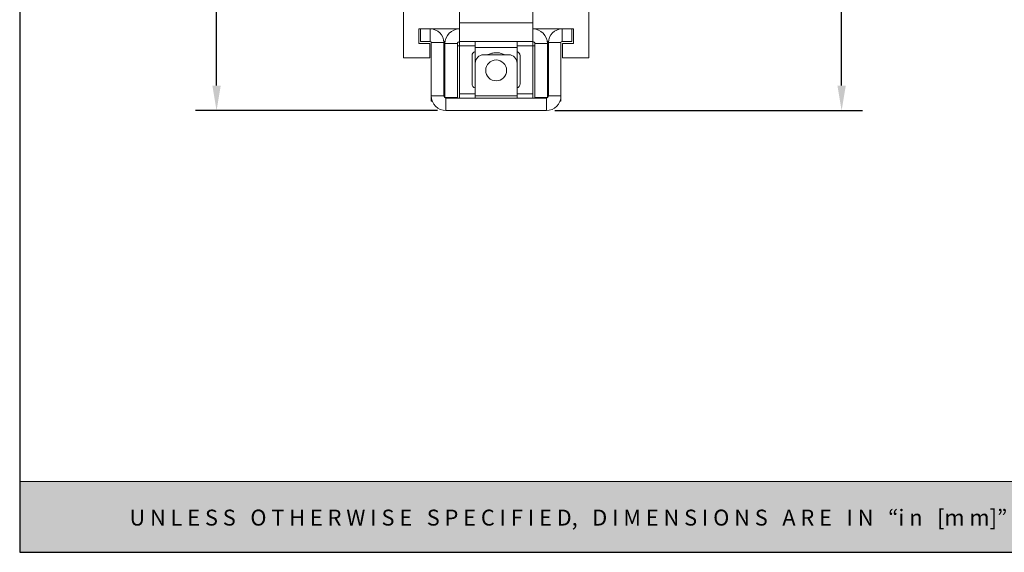
# Model space of a CAD drawing. Units: inches. Extents: x 0 to 14.3, y 0.3 to 11.2.
# Drawn here: x 0 to 4.7, y 0.3 to 2.8 of the extents above; entities that cross this region are included whole.
import ezdxf

# ---------------------------------------------------------------- set-up
doc = ezdxf.new("R2010")
doc.units = ezdxf.units.IN
doc.header["$MEASUREMENT"] = 0
doc.header["$PDSIZE"] = -1
doc.layers.add('FORMAT', color=7, linetype='Continuous')
doc.layers.add('Layer 1', color=7, linetype='Continuous')
doc.styles.get("Standard").update_dxf_attribs({"font": 'arial.ttf'})
doc.dimstyles.get("Standard").update_dxf_attribs({"dimtxt": 0.12, "dimasz": 0.12, "dimexe": 0.1, "dimexo": 0.04, "dimgap": 0.05, "dimtad": 0, "dimtih": 1, "dimtoh": 1, "dimzin": 0, "dimdsep": 46, "dimtxsty": 'Standard', "dimcen": 0.09, "dimadec": 0, "dimazin": 0, "dimtfac": 1, "dimtofl": 0, "dimtmove": 0, "dimatfit": 3, "dimfxl": 1, "dimtolj": 1, "dimtzin": 0, "dimarcsym": 0})

# ---------------------------------------------------------------- blocks, each defined once
blk = doc.blocks.new('_D_3')
at = {"layer": 'Defpoints', "color": 0, "ltscale": 0.666667, "transparency": 16777216}
for p in [(2.103, 7.639), (0.9628, 2.37), (2.0598, 2.37)]:
    blk.add_point(p, dxfattribs=at)
at = {"layer": 'FORMAT', "color": 0, "lineweight": -2, "ltscale": 0.666667, "transparency": 16777216}
for p, q in [((2.063, 7.639), (0.8628, 7.639)), ((0.9628, 7.519), (0.9628, 5.3242)), ((0.9628, 2.49), (0.9628, 4.8699)), ((2.0198, 2.37), (0.8628, 2.37))]:
    blk.add_line(p, q, dxfattribs=at)
at = {"layer": 'FORMAT', "color": 0, "ltscale": 0.666667, "transparency": 16777216}
for points in [[(0.9428, 7.519), (0.9828, 7.519), (0.9628, 7.639)], [(0.9428, 2.49), (0.9828, 2.49), (0.9628, 2.37)]]:
    blk.add_solid(points, dxfattribs=at)
at = {"layer": 'FORMAT', "color": 0, "ltscale": 0.666667, "transparency": 16777216, "insert": (0.9628, 5.2742), "char_height": 0.12, "attachment_point": 2}
blk.add_mtext('\\A1;5.27\\P [133.8]', dxfattribs=at)
blk = doc.blocks.new('_D_4')
at = {"layer": 'Defpoints', "color": 0, "ltscale": 0.666667, "transparency": 16777216}
for p in [(2.7026, 6.9622), (2.5398, 2.37), (3.9518, 2.37)]:
    blk.add_point(p, dxfattribs=at)
at = {"layer": 'FORMAT', "color": 0, "lineweight": -2, "ltscale": 0.666667, "transparency": 16777216}
for p, q in [((2.7426, 6.9622), (4.0518, 6.9622)), ((3.9518, 6.8422), (3.9518, 5.0632)), ((3.9518, 2.49), (3.9518, 4.6089)), ((2.5798, 2.37), (4.0518, 2.37))]:
    blk.add_line(p, q, dxfattribs=at)
at = {"layer": 'FORMAT', "color": 0, "ltscale": 0.666667, "transparency": 16777216}
for points in [[(3.9318, 6.8422), (3.9718, 6.8422), (3.9518, 6.9622)], [(3.9318, 2.49), (3.9718, 2.49), (3.9518, 2.37)]]:
    blk.add_solid(points, dxfattribs=at)
at = {"layer": 'FORMAT', "color": 0, "ltscale": 0.666667, "transparency": 16777216, "insert": (3.9518, 5.0132), "char_height": 0.12, "attachment_point": 2}
blk.add_mtext('\\A1;4.59\\P [116.6]', dxfattribs=at)
blk = doc.blocks.new('block 4')
at = {"layer": 'Layer 1', "color": 7, "lineweight": 25, "true_color": 0xffffff}
blk.add_lwpolyline([(0.1875, -8.3125), (10.8125, -8.3125), (10.8125, -0.1875), (0.1875, -0.1875), (0.1875, -8.3125)], dxfattribs=at)
blk = doc.blocks.new('block 3')
at = {"layer": 'Layer 1'}
blk.add_blockref('block 4', (0, 0), dxfattribs=at)

msp = doc.modelspace()

# ---------------------------------------------------------------- hatches: boundary and pattern name
at = {"layer": 'Layer 1', "true_color": 0xffffff}
h = msp.add_hatch(color=7, dxfattribs=at)
h.dxf.hatch_style = 2
h.paths.add_polyline_path([(14.3104, 0.5957), (0.0214, 0.5957), (0.0214, 0.2572), (14.3104, 0.2572)])

# ---------------------------------------------------------------- linework, layer by layer
at = {"color": 7, "linetype": 'Continuous', "lineweight": 15, "ltscale": 0.666667}
for p, q in [((1.8569, 5.7722), (1.8569, 2.6226)), ((2.7428, 2.6226), (2.7428, 5.7722)), ((2.1248, 2.7894), (2.1248, 2.9704)), ((2.4748, 2.9704), (2.4748, 2.7894)), ((2.1248, 2.7894), (2.4748, 2.7894)), ((2.1248, 2.7004), (2.1248, 2.7894)), ((2.4748, 2.7894), (2.4748, 2.7004)), ((1.93, 2.6915), (1.93, 2.7604)), ((1.93, 2.7604), (2.1248, 2.7604)), ((1.938, 2.7604), (1.938, 2.7004)), ((1.9848, 2.7004), (1.9848, 2.7604)), ((2.4748, 2.7604), (2.6697, 2.7604)), ((2.6148, 2.7604), (2.6148, 2.7004)), ((2.6617, 2.7604), (2.6617, 2.7004)), ((2.6697, 2.7604), (2.6697, 2.6915)), ((1.9829, 2.6915), (1.93, 2.6915)), ((1.9848, 2.7004), (1.938, 2.7004)), ((1.9829, 2.6226), (1.9829, 2.6915)), ((1.9898, 2.6954), (2.0498, 2.6954)), ((1.9898, 2.44), (1.9898, 2.6954)), ((2.0556, 2.7004), (2.0497, 2.7004)), ((2.0498, 2.44), (2.0498, 2.6954)), ((2.1148, 2.6904), (2.0548, 2.6904)), ((2.0548, 2.4328), (2.0548, 2.6904)), ((2.1148, 2.4328), (2.1148, 2.6904)), ((2.1248, 2.7004), (2.4748, 2.7004)), ((2.1248, 2.7004), (2.1248, 2.6804)), ((2.1998, 2.6714), (2.1998, 2.7004)), ((2.3998, 2.7004), (2.3998, 2.6714)), ((2.4748, 2.6804), (2.4748, 2.7004)), ((2.5448, 2.6904), (2.4848, 2.6904)), ((2.4848, 2.6904), (2.4848, 2.4328)), ((2.55, 2.7004), (2.5441, 2.7004)), ((2.5448, 2.6904), (2.5448, 2.4328)), ((2.5498, 2.6954), (2.6098, 2.6954)), ((2.5498, 2.6954), (2.5498, 2.44)), ((2.6098, 2.6954), (2.6098, 2.44)), ((2.6617, 2.7004), (2.6148, 2.7004)), ((2.6168, 2.6915), (2.6168, 2.6226)), ((2.6697, 2.6915), (2.6168, 2.6915)), ((2.0548, 2.6804), (2.0498, 2.6804)), ((2.1248, 2.6804), (2.1148, 2.6804)), ((2.1248, 2.45), (2.1248, 2.6804)), ((2.1998, 2.5972), (2.1998, 2.6714)), ((2.3998, 2.6714), (2.1998, 2.6714)), ((2.3598, 2.6372), (2.2398, 2.6372)), ((2.3998, 2.6714), (2.3998, 2.5972)), ((2.4748, 2.6804), (2.4748, 2.45)), ((2.4748, 2.6804), (2.4848, 2.6804)), ((2.5498, 2.6804), (2.5448, 2.6804)), ((1.8569, 2.6226), (1.9829, 2.6226)), ((2.1848, 2.4977), (2.1848, 2.6327)), ((2.1998, 2.5972), (2.1998, 2.44)), ((2.3998, 2.44), (2.3998, 2.5972)), ((2.4148, 2.6327), (2.4148, 2.4977)), ((2.6168, 2.6226), (2.7428, 2.6226)), ((2.1248, 2.45), (2.1248, 2.43)), ((2.4748, 2.43), (2.4748, 2.45)), ((1.9898, 2.44), (2.0498, 2.44)), ((1.9898, 2.44), (1.9898, 2.4244)), ((1.9898, 2.4244), (1.9898, 2.4144)), ((1.9898, 2.4144), (1.9947, 2.4144)), ((2.1148, 2.4328), (2.0548, 2.4328)), ((2.0548, 2.4313), (2.0548, 2.4328)), ((2.0598, 2.37), (2.0598, 2.43)), ((2.5398, 2.43), (2.0598, 2.43)), ((2.1148, 2.43), (2.1148, 2.4328)), ((2.3998, 2.44), (2.1998, 2.44)), ((2.1998, 2.44), (2.1998, 2.43)), ((2.3998, 2.43), (2.3998, 2.44)), ((2.4848, 2.4328), (2.5448, 2.4328)), ((2.4848, 2.4328), (2.4848, 2.43)), ((2.5398, 2.43), (2.5398, 2.37)), ((2.5448, 2.4328), (2.5448, 2.4313)), ((2.5498, 2.44), (2.6098, 2.44)), ((2.6098, 2.4144), (2.605, 2.4144)), ((2.6098, 2.4244), (2.6098, 2.44)), ((2.6098, 2.4144), (2.6098, 2.4244)), ((2.5398, 2.37), (2.0598, 2.37))]:
    msp.add_line(p, q, dxfattribs=at)
at = {"color": 8, "linetype": 'Continuous', "lineweight": 15, "ltscale": 0.666667}
for p, q in [((2.1998, 2.6804), (2.1248, 2.6804)), ((2.4748, 2.6804), (2.3998, 2.6804)), ((2.1998, 2.45), (2.1248, 2.45)), ((2.4748, 2.45), (2.3998, 2.45)), ((1.9898, 2.4244), (1.9916, 2.4244)), ((2.6098, 2.4244), (2.6081, 2.4244))]:
    msp.add_line(p, q, dxfattribs=at)
at = {"color": 7, "linetype": 'Continuous', "lineweight": 15, "ltscale": 0.444444}
msp.add_circle((2.2998, 2.5622), 0.05, dxfattribs=at)
for centre, radius, start, end in [((1.9848, 2.6954), 0.065, 0, 90), ((2.1248, 2.6904), 0.07, 90, 180), ((2.4748, 2.6904), 0.07, 0, 90), ((2.6148, 2.6954), 0.065, 90, 180), ((1.9848, 2.6954), 0.005, 0, 90), ((2.1248, 2.6904), 0.01, 90, 180), ((2.4748, 2.6904), 0.01, 0, 90), ((2.6148, 2.6954), 0.005, 90, 180), ((2.2048, 2.6327), 0.02, 104.4775, 180), ((2.2398, 2.5972), 0.04, 90, 180), ((2.3598, 2.5972), 0.04, 0, 90), ((2.3948, 2.6327), 0.02, 0, 75.5225), ((2.2048, 2.4977), 0.02, 180, 255.5225), ((2.3948, 2.4977), 0.02, 284.4775, 0), ((2.0598, 2.44), 0.07, 180, 270), ((2.0598, 2.44), 0.01, 180, 270), ((2.5398, 2.44), 0.01, 270, 0), ((2.5398, 2.44), 0.07, 270, 0)]:
    msp.add_arc(centre, radius, start, end, dxfattribs=at)
at = {"color": 7, "linetype": 'Continuous', "lineweight": 15, "ltscale": 0.666667}
msp.add_open_spline([(2.3389, 2.6372), (2.3369, 2.6383), (2.3295, 2.6425), (2.3154, 2.646), (2.2974, 2.6475), (2.2796, 2.6449), (2.2669, 2.6413), (2.261, 2.6376), (2.2603, 2.6372)], degree=3, knots=[0, 0, 0, 0, 0.086475, 0.308708, 0.526189, 0.74527, 0.968028, 1, 1, 1, 1], dxfattribs=at)
at = {"layer": 'Layer 1', "lineweight": 0}
msp.add_lwpolyline([(14.3104, 0.5957), (0.0214, 0.5957), (0.0214, 0.2572), (14.3104, 0.2572), (14.3104, 0.5957)], dxfattribs=at)

# ---------------------------------------------------------------- block references
at = {"layer": 'Layer 1', "xscale": 1.344843571397498, "yscale": 1.344843571397498, "zscale": 1.344843571397498}
msp.add_blockref('block 3', (-0.2307, 11.4364), dxfattribs=at)

# ---------------------------------------------------------------- texts
at = {"layer": 'Layer 1', "color": 18, "true_color": 0x000000, "insert": (0.5464, 0.3851), "char_height": 0.0762079, "attachment_point": 7}
msp.add_mtext('\\fArial|b1|i0|c0|p34;\\W1;U N L E S S   O T H E R W I S E   S P E C I F I E D,   D I M E N S I O N S   A R E   I N   “i n   [m m]”   I N F O R M A T I O N   I N   T H I S   D R A W I N G   I S   P R O V I D E D   F O R   R E F E R E N C E   O N L Y   A N D   I S   S U B J E C T   T O   C H A N G E.', dxfattribs=at)

# ---------------------------------------------------------------- dimensions: what is measured, and where the dimension line sits
at = {"layer": 'FORMAT', "ltscale": 0.666667}
for base, p1, p2, picture, middle in [((0.9628, 2.37), (2.103, 7.639), (2.0598, 2.37), '_D_3', (0.9628, 5.0971)), ((3.9518, 2.37), (2.7026, 6.9622), (2.5398, 2.37), '_D_4', (3.9518, 4.8361))]:
    dim = msp.add_linear_dim(base=base, p1=p1, p2=p2, angle=90, dimstyle='Standard', override={"dimpost": '\\X'}, dxfattribs=at)
    dim.commit()
    dim.dimension.update_dxf_attribs({"geometry": picture, "text_midpoint": middle, "dimtype": 160})

doc.saveas('drawing.dxf')
